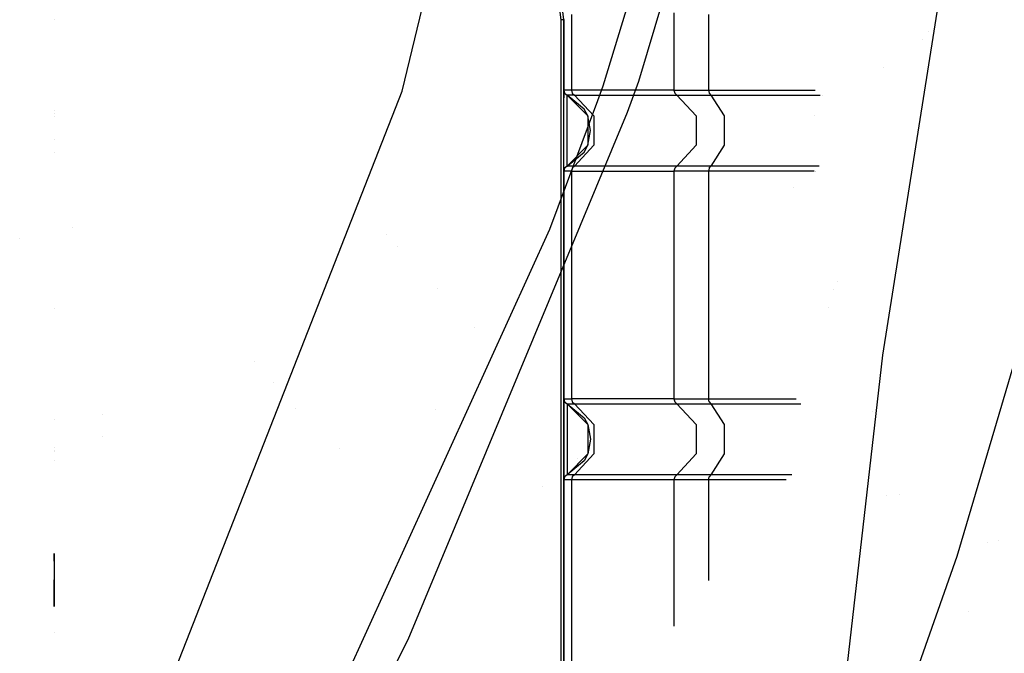
# Model space of a CAD drawing. Units: millimetres. Extents: x -1457 to 1524, y 835 to 10145.
# Drawn here: x 429 to 795, y 1473 to 1709 of the extents above; entities that cross this region are included whole.
import ezdxf

# ---------------------------------------------------------------- set-up
doc = ezdxf.new("R2010")
doc.units = ezdxf.units.MM
doc.layers.add('1', color=7, linetype='CONTINUOUS', true_color=0xffffff)

msp = doc.modelspace()

# ---------------------------------------------------------------- linework, layer by layer
at = {"layer": '1', "color": 18, "linetype": 'CONTINUOUS'}
for p, q in [((750.21857, 1583.705157, 2265.045628), (776.2413, 1747.935618, 2272.89038)), ((750.21857, 1583.705157, 2265.045628), (776.2413, 1747.935618, 2272.89038)), ((645.955026, 1684.08224, 2285.415158), (663.414265, 1741.124852, 2287.447454)), ((645.955026, 1684.08224, 2285.415158), (663.414265, 1741.124852, 2287.447454)), ((659.225285, 1685.786933, 2284.482941), (676.045073, 1741.520826, 2286.601112)), ((659.225285, 1685.786933, 2284.482941), (676.045073, 1741.520826, 2286.601112)), ((845.544577, 1738.244504, 2267.78315), (777.727485, 1508.718938, 2253.910288)), ((845.544577, 1738.244504, 2267.78315), (777.727485, 1508.718938, 2253.910288)), ((571.063519, 1682.101697, 2312.771544), (582.159892, 1728.040082, 2315.414345)), ((571.063519, 1682.101697, 2312.771544), (582.159892, 1728.040082, 2315.414345)), ((630.308211, 1708.70679, 1226.094479), (629.495203, 1715.44736, 1226.094479)), ((631.308198, 1708.70679, 1227.094525), (630.466521, 1715.685302, 1227.094525)), ((631.308198, 1708.70679, 1227.094525), (630.466521, 1715.685302, 1227.094525)), ((634.178281, 1710.701197, 1437.723397), (634.178281, 1682.466477, 1437.723397)), ((634.178281, 1710.701197, 1437.723397), (634.178281, 1682.466477, 1437.723397)), ((672.320962, 1711.312264, 1540.147304), (672.320962, 1682.466477, 1540.147304)), ((672.320962, 1711.312264, 1540.147304), (672.320962, 1682.466477, 1540.147304)), ((685.257435, 1710.694522, 1558.760046), (685.257435, 1682.466477, 1558.760046)), ((685.257435, 1710.694522, 1558.760046), (685.257435, 1682.466477, 1558.760046)), ((441.45, 1708.70679, 1238.124961), (441.45, 1708.70679, 1238.124961)), ((630.308211, 1322.042876, 1226.094479), (630.308211, 1708.70679, 1226.094479)), ((630.808175, 1708.70679, 1226.22847), (630.308211, 1708.70679, 1226.094479)), ((630.808175, 1708.70679, 1226.22847), (630.308211, 1708.70679, 1226.094479)), ((631.174207, 1708.70679, 1226.594562), (630.808175, 1708.70679, 1226.22847)), ((631.174207, 1708.70679, 1226.594562), (630.808175, 1708.70679, 1226.22847)), ((631.174207, 1708.70679, 1226.594562), (631.308198, 1708.70679, 1227.094525)), ((631.174207, 1708.70679, 1226.594562), (631.308198, 1708.70679, 1227.094525)), ((631.308198, 1708.786696, 1421.792149), (631.308198, 1682.466477, 1421.792149)), ((631.308198, 1708.786696, 1421.792149), (631.308198, 1682.466477, 1421.792149)), ((631.308198, 1322.042876, 1227.094525), (631.308198, 1708.70679, 1227.094525)), ((631.308198, 1322.042876, 1227.094525), (631.308198, 1708.70679, 1227.094525)), ((631.308198, 1708.70679, 1227.094525), (631.308198, 1708.70679, 1418.921584)), ((631.308198, 1708.70679, 1227.094525), (631.308198, 1708.70679, 1418.921584)), ((767.150471, 1704.392056, 871.500377), (767.150471, 1704.392056, 871.500377)), ((767.150471, 1704.392056, 871.500377), (767.150471, 1704.392056, 871.500377)), ((765.059921, 1701.492996, 860.226117), (765.059921, 1701.492996, 860.226117)), ((765.059921, 1701.492996, 860.226117), (765.059921, 1701.492996, 860.226117)), ((750.362753, 1690.809252, 874.711215), (750.362753, 1690.809252, 874.711215)), ((643.981397, 1678.593606, 2285.158381), (645.955026, 1684.08224, 2285.415158)), ((643.981397, 1678.593606, 2285.158381), (645.955026, 1684.08224, 2285.415158)), ((655.078471, 1674.218625, 2283.907399), (659.225285, 1685.786933, 2284.482941)), ((655.078471, 1674.218625, 2283.907399), (659.225285, 1685.786933, 2284.482941)), ((458.96107, 1396.342248, 2285.492644), (571.063519, 1682.101697, 2312.771544)), ((458.96107, 1396.342248, 2285.492644), (571.063519, 1682.101697, 2312.771544)), ((634.178281, 1682.466477, 1437.723397), (631.308198, 1682.466477, 1421.792149)), ((634.178281, 1682.466477, 1437.723397), (631.308198, 1682.466477, 1421.792149)), ((631.308198, 1682.466477, 1421.792149), (631.641805, 1681.360453, 1421.792149)), ((631.308198, 1682.466477, 1421.792149), (631.641805, 1681.360453, 1421.792149)), ((631.308198, 1682.466441, 1421.792144), (631.308198, 1682.466441, 1249.999994)), ((631.308198, 1682.466441, 1421.792144), (631.308198, 1682.466441, 1249.999994)), ((631.308198, 1682.466441, 1249.999994), (631.641805, 1681.360417, 1249.999994)), ((631.308198, 1682.466441, 1249.999994), (631.641805, 1681.360417, 1249.999994)), ((631.308198, 1682.466441, 1249.999994), (631.308198, 1679.588967, 1241.144175)), ((631.308198, 1682.466441, 1249.999994), (631.308198, 1679.588967, 1241.144175)), ((631.641805, 1681.360453, 1421.792149), (632.531404, 1680.623502, 1421.792149)), ((631.641805, 1681.360453, 1421.792149), (632.531404, 1680.623502, 1421.792149)), ((631.641805, 1681.360417, 1249.999994), (632.531404, 1680.623465, 1249.999994)), ((631.641805, 1681.360417, 1249.999994), (632.531404, 1680.623465, 1249.999994)), ((635.324657, 1680.623502, 1437.296509), (632.531404, 1680.623502, 1421.792149)), ((635.324657, 1680.623502, 1437.296509), (632.531404, 1680.623502, 1421.792149)), ((632.531404, 1680.623502, 1421.792149), (640.227139, 1672.864169, 1421.792149)), ((632.531404, 1680.623502, 1421.792149), (640.227139, 1672.864169, 1421.792149)), ((632.531404, 1680.623465, 1421.792144), (632.531404, 1680.623465, 1249.999994)), ((632.531404, 1680.623465, 1421.792144), (632.531404, 1680.623465, 1249.999994)), ((638.858199, 1675.419503, 1249.999994), (632.531404, 1680.623465, 1249.999994)), ((638.858199, 1675.419503, 1249.999994), (632.531404, 1680.623465, 1249.999994)), ((632.531404, 1678.098136, 1242.22743), (632.531404, 1680.623465, 1249.999994)), ((632.531404, 1678.098136, 1242.22743), (632.531404, 1680.623465, 1249.999994)), ((672.320962, 1682.466477, 1540.147304), (634.178281, 1682.466477, 1437.723397)), ((672.320962, 1682.466477, 1540.147304), (634.178281, 1682.466477, 1437.723397)), ((634.178281, 1682.466477, 1437.723397), (634.490967, 1681.360453, 1437.60693)), ((634.178281, 1682.466477, 1437.723397), (634.490967, 1681.360453, 1437.60693)), ((634.490967, 1681.360453, 1437.60693), (635.324657, 1680.623502, 1437.296509)), ((634.490967, 1681.360453, 1437.60693), (635.324657, 1680.623502, 1437.296509)), ((635.324657, 1680.623502, 1437.296509), (673.467338, 1680.623502, 1539.720415)), ((635.324657, 1680.623502, 1437.296509), (673.467338, 1680.623502, 1539.720415)), ((635.324657, 1680.623502, 1437.296509), (642.536521, 1672.864169, 1434.610843)), ((635.324657, 1680.623502, 1437.296509), (642.536521, 1672.864169, 1434.610843)), ((672.320962, 1682.466477, 1540.147304), (672.633648, 1681.360453, 1540.030836)), ((672.320962, 1682.466477, 1540.147304), (685.257435, 1682.466477, 1558.760046)), ((672.320962, 1682.466477, 1540.147304), (672.633648, 1681.360453, 1540.030836)), ((672.320962, 1682.466477, 1540.147304), (685.257435, 1682.466477, 1558.760046)), ((672.633648, 1681.360453, 1540.030836), (673.467338, 1680.623502, 1539.720415)), ((672.633648, 1681.360453, 1540.030836), (673.467338, 1680.623502, 1539.720415)), ((673.467338, 1680.623502, 1539.720415), (686.05715, 1680.623502, 1557.834386)), ((673.467338, 1680.623502, 1539.720415), (686.05715, 1680.623502, 1557.834386)), ((673.467338, 1680.623502, 1539.720415), (680.679202, 1672.864169, 1537.03463)), ((673.467338, 1680.623502, 1539.720415), (680.679202, 1672.864169, 1537.03463)), ((685.257435, 1682.466477, 1558.760046), (725.039893, 1682.466477, 1593.12902)), ((685.257435, 1682.466477, 1558.760046), (685.475528, 1681.360453, 1558.507561)), ((685.257435, 1682.466477, 1558.760046), (725.039893, 1682.466477, 1593.12902)), ((685.257435, 1682.466477, 1558.760046), (685.475528, 1681.360453, 1558.507561)), ((685.475528, 1681.360453, 1558.507561), (686.05715, 1680.623502, 1557.834386)), ((685.475528, 1681.360453, 1558.507561), (686.05715, 1680.623502, 1557.834386)), ((686.05715, 1680.623502, 1557.834386), (726.884333, 1680.623502, 1593.10598)), ((686.05715, 1680.623502, 1557.834386), (691.08814, 1672.864169, 1552.011012)), ((686.05715, 1680.623502, 1557.834386), (726.884333, 1680.623502, 1593.10598)), ((686.05715, 1680.623502, 1557.834386), (691.08814, 1672.864169, 1552.011012)), ((727.702673, 1680.623502, 1593.812964), (727.702673, 1680.623502, 1593.812964)), ((727.702673, 1680.623502, 1593.812964), (727.702673, 1680.623502, 1593.812964)), ((626.063347, 1630.662411, 2282.77348), (643.981397, 1678.593606, 2285.158381)), ((626.063347, 1630.662411, 2282.77348), (643.981397, 1678.593606, 2285.158381)), ((631.308198, 1672.055894, 1235.670919), (631.308198, 1679.588967, 1241.144175)), ((631.308198, 1672.055894, 1235.670919), (631.308198, 1679.588967, 1241.144175)), ((632.531404, 1671.486312, 1237.423653), (632.531404, 1678.098136, 1242.22743)), ((632.531404, 1671.486312, 1237.423653), (632.531404, 1678.098136, 1242.22743)), ((441.45, 1674.716327, 1238.124961), (441.45, 1674.716327, 1238.124961)), ((441.45, 1673.643999, 1238.124961), (441.45, 1673.643999, 1238.124961)), ((573.392272, 1477.808684, 2271.895155), (655.078471, 1674.218625, 2283.907399)), ((573.392272, 1477.808684, 2271.895155), (655.078471, 1674.218625, 2283.907399)), ((640.227139, 1672.864133, 1249.999994), (638.858199, 1675.419503, 1249.999994)), ((640.227139, 1672.864133, 1249.999994), (638.858199, 1675.419503, 1249.999994)), ((640.227139, 1672.864169, 1421.792149), (640.227139, 1661.935776, 1421.792149)), ((640.227139, 1672.864169, 1421.792149), (640.227139, 1661.935776, 1421.792149)), ((641.308188, 1667.400056, 1249.999994), (640.227139, 1672.864133, 1249.999994)), ((641.308188, 1667.400056, 1249.999994), (640.227139, 1672.864133, 1249.999994)), ((642.536521, 1672.864169, 1434.610843), (642.536521, 1661.935776, 1434.610843)), ((642.536521, 1672.864169, 1434.610843), (642.536521, 1661.935776, 1434.610843)), ((680.679202, 1672.864169, 1537.03463), (680.679202, 1661.935776, 1537.03463)), ((680.679202, 1672.864169, 1537.03463), (680.679202, 1661.935776, 1537.03463)), ((691.08814, 1672.864169, 1552.011012), (691.08814, 1661.935776, 1552.011012)), ((691.08814, 1672.864169, 1552.011012), (691.08814, 1661.935776, 1552.011012)), ((724.913267, 1672.888538, 878.94749), (724.913267, 1672.888538, 878.94749)), ((724.913267, 1672.888538, 878.94749), (724.913267, 1672.888538, 878.94749)), ((441.45, 1672.642897, 1238.124961), (441.45, 1672.642897, 1238.124961)), ((631.308198, 1662.744218, 1235.670919), (631.308198, 1672.055894, 1235.670919)), ((631.308198, 1662.744218, 1235.670919), (631.308198, 1672.055894, 1235.670919)), ((632.531404, 1671.26196, 1237.352962), (632.531404, 1671.486312, 1237.423653)), ((632.531404, 1671.26196, 1237.352962), (632.531404, 1671.486312, 1237.423653)), ((632.531404, 1667.400056, 1236.776466), (632.531404, 1671.26196, 1237.352962)), ((632.531404, 1667.400056, 1236.776466), (632.531404, 1671.26196, 1237.352962)), ((632.531404, 1663.537913, 1237.352962), (632.531404, 1667.400056, 1236.776466)), ((632.531404, 1663.537913, 1237.352962), (632.531404, 1667.400056, 1236.776466)), ((640.227139, 1661.93574, 1249.999994), (641.308188, 1667.400056, 1249.999994)), ((640.227139, 1661.93574, 1249.999994), (641.308188, 1667.400056, 1249.999994)), ((441.45, 1664.176443, 1238.124961), (441.45, 1664.176443, 1238.124961)), ((631.308198, 1655.210906, 1241.144175), (631.308198, 1662.744218, 1235.670919)), ((631.308198, 1655.210906, 1241.144175), (631.308198, 1662.744218, 1235.670919)), ((632.531404, 1663.3138, 1237.423653), (632.531404, 1663.537913, 1237.352962)), ((632.531404, 1663.3138, 1237.423653), (632.531404, 1663.537913, 1237.352962)), ((632.531404, 1656.701976, 1242.22743), (632.531404, 1663.3138, 1237.423653)), ((632.531404, 1656.701976, 1242.22743), (632.531404, 1663.3138, 1237.423653)), ((632.531404, 1654.176444, 1421.792149), (640.227139, 1661.935776, 1421.792149)), ((632.531404, 1654.176444, 1421.792149), (640.227139, 1661.935776, 1421.792149)), ((642.536521, 1661.935776, 1434.610843), (635.324657, 1654.176444, 1437.296509)), ((642.536521, 1661.935776, 1434.610843), (635.324657, 1654.176444, 1437.296509)), ((638.858199, 1659.380608, 1249.999994), (640.227139, 1661.93574, 1249.999994)), ((638.858199, 1659.380608, 1249.999994), (640.227139, 1661.93574, 1249.999994)), ((680.679202, 1661.935776, 1537.03463), (673.467338, 1654.176444, 1539.720415)), ((680.679202, 1661.935776, 1537.03463), (673.467338, 1654.176444, 1539.720415)), ((691.08814, 1661.935776, 1552.011012), (686.05715, 1654.176444, 1557.834386)), ((691.08814, 1661.935776, 1552.011012), (686.05715, 1654.176444, 1557.834386)), ((441.45, 1659.366509, 1238.124961), (441.45, 1659.366509, 1238.124961)), ((632.531404, 1654.176408, 1249.999994), (638.858199, 1659.380608, 1249.999994)), ((632.531404, 1654.176408, 1249.999994), (638.858199, 1659.380608, 1249.999994)), ((631.308198, 1652.333432, 1249.999994), (631.308198, 1655.210906, 1241.144175)), ((631.308198, 1652.333432, 1249.999994), (631.308198, 1655.210906, 1241.144175)), ((632.531404, 1654.176408, 1249.999994), (632.531404, 1656.701976, 1242.22743)), ((632.531404, 1654.176408, 1249.999994), (632.531404, 1656.701976, 1242.22743)), ((631.641805, 1653.439492, 1421.792149), (631.308198, 1652.333468, 1421.792149)), ((631.641805, 1653.439492, 1421.792149), (631.308198, 1652.333468, 1421.792149)), ((631.641805, 1653.439456, 1249.999994), (631.308198, 1652.333432, 1249.999994)), ((631.641805, 1653.439456, 1249.999994), (631.308198, 1652.333432, 1249.999994)), ((634.178281, 1652.333468, 1437.723397), (631.308198, 1652.333468, 1421.792149)), ((634.178281, 1652.333468, 1437.723397), (631.308198, 1652.333468, 1421.792149)), ((631.308198, 1652.333468, 1421.792149), (631.308198, 1567.466468, 1421.792149)), ((631.308198, 1652.333468, 1421.792149), (631.308198, 1567.466468, 1421.792149)), ((631.308198, 1652.333432, 1421.792144), (631.308198, 1652.333432, 1249.999994)), ((631.308198, 1652.333432, 1421.792144), (631.308198, 1652.333432, 1249.999994)), ((632.531404, 1654.176444, 1421.792149), (631.641805, 1653.439492, 1421.792149)), ((632.531404, 1654.176444, 1421.792149), (631.641805, 1653.439492, 1421.792149)), ((632.531404, 1654.176408, 1249.999994), (631.641805, 1653.439456, 1249.999994)), ((632.531404, 1654.176408, 1249.999994), (631.641805, 1653.439456, 1249.999994)), ((635.324657, 1654.176444, 1437.296509), (632.531404, 1654.176444, 1421.792149)), ((635.324657, 1654.176444, 1437.296509), (632.531404, 1654.176444, 1421.792149)), ((632.531404, 1654.176408, 1421.792144), (632.531404, 1654.176408, 1249.999994)), ((632.531404, 1654.176408, 1421.792144), (632.531404, 1654.176408, 1249.999994)), ((634.490967, 1653.439492, 1437.60693), (634.178281, 1652.333468, 1437.723397)), ((634.490967, 1653.439492, 1437.60693), (634.178281, 1652.333468, 1437.723397)), ((634.178281, 1652.333468, 1437.723397), (672.320962, 1652.333468, 1540.147304)), ((634.178281, 1652.333468, 1437.723397), (672.320962, 1652.333468, 1540.147304)), ((634.178281, 1652.333468, 1437.723397), (634.178281, 1567.466468, 1437.723397)), ((634.178281, 1652.333468, 1437.723397), (634.178281, 1567.466468, 1437.723397)), ((635.324657, 1654.176444, 1437.296509), (634.490967, 1653.439492, 1437.60693)), ((635.324657, 1654.176444, 1437.296509), (634.490967, 1653.439492, 1437.60693)), ((673.467338, 1654.176444, 1539.720415), (635.324657, 1654.176444, 1437.296509)), ((673.467338, 1654.176444, 1539.720415), (635.324657, 1654.176444, 1437.296509)), ((672.633648, 1653.439492, 1540.030836), (672.320962, 1652.333468, 1540.147304)), ((672.633648, 1653.439492, 1540.030836), (672.320962, 1652.333468, 1540.147304)), ((685.257435, 1652.333468, 1558.760046), (672.320962, 1652.333468, 1540.147304)), ((685.257435, 1652.333468, 1558.760046), (672.320962, 1652.333468, 1540.147304)), ((672.320962, 1652.333468, 1540.147304), (672.320962, 1567.466468, 1540.147304)), ((672.320962, 1652.333468, 1540.147304), (672.320962, 1567.466468, 1540.147304)), ((673.467338, 1654.176444, 1539.720415), (672.633648, 1653.439492, 1540.030836)), ((673.467338, 1654.176444, 1539.720415), (672.633648, 1653.439492, 1540.030836)), ((686.05715, 1654.176444, 1557.834386), (673.467338, 1654.176444, 1539.720415)), ((686.05715, 1654.176444, 1557.834386), (673.467338, 1654.176444, 1539.720415)), ((685.475528, 1653.439492, 1558.507561), (685.257435, 1652.333468, 1558.760046)), ((685.475528, 1653.439492, 1558.507561), (685.257435, 1652.333468, 1558.760046)), ((724.60385, 1652.333468, 1592.752312), (685.257435, 1652.333468, 1558.760046)), ((724.60385, 1652.333468, 1592.752312), (685.257435, 1652.333468, 1558.760046)), ((685.257435, 1652.333468, 1558.760046), (685.257435, 1567.466468, 1558.760046)), ((685.257435, 1652.333468, 1558.760046), (685.257435, 1567.466468, 1558.760046)), ((685.475528, 1653.439492, 1558.507561), (686.05715, 1654.176444, 1557.834386)), ((685.475528, 1653.439492, 1558.507561), (686.05715, 1654.176444, 1557.834386)), ((726.501628, 1654.176444, 1592.775352), (686.05715, 1654.176444, 1557.834386)), ((726.501628, 1654.176444, 1592.775352), (686.05715, 1654.176444, 1557.834386)), ((725.006894, 1652.333468, 1593.100511), (725.006894, 1652.333468, 1593.100511)), ((725.006894, 1652.333468, 1593.100511), (725.006894, 1652.333468, 1593.100511)), ((725.233729, 1652.333468, 1593.296479), (725.233729, 1652.333468, 1593.296479)), ((725.233729, 1652.333468, 1593.296479), (725.233729, 1652.333468, 1593.296479)), ((717.060368, 1646.0794, 901.938798), (717.060368, 1646.0794, 901.938798)), ((717.060368, 1646.0794, 901.938798), (717.060368, 1646.0794, 901.938798)), ((448.311827, 1631.138934, 987.058513), (448.311827, 1631.138934, 987.058513)), ((519.68354, 1396.893471, 2267.225251), (626.063347, 1630.662411, 2282.77348)), ((519.68354, 1396.893471, 2267.225251), (626.063347, 1630.662411, 2282.77348)), ((428.597115, 1627.121036, 961.915273), (428.597115, 1627.121036, 961.915273)), ((565.355416, 1628.602598, 2180.39055), (565.355416, 1628.602598, 2180.39055)), ((565.355416, 1628.602598, 2180.39055), (565.355416, 1628.602598, 2180.39055)), ((569.401689, 1624.326498, 2189.672546), (569.401689, 1624.326498, 2189.672546)), ((569.401689, 1624.326498, 2189.672546), (569.401689, 1624.326498, 2189.672546)), ((733.300045, 1611.053155, 891.048329), (733.300045, 1611.053155, 891.048329)), ((733.300045, 1611.053155, 891.048329), (733.300045, 1611.053155, 891.048329)), ((584.137414, 1608.73464, 2223.512428), (584.137414, 1608.73464, 2223.512428)), ((584.137414, 1608.73464, 2223.512428), (584.137414, 1608.73464, 2223.512428)), ((731.897246, 1608.270373, 890.994896), (731.897246, 1608.270373, 890.994896)), ((731.897246, 1608.270373, 890.994896), (731.897246, 1608.270373, 890.994896)), ((441.45, 1601.065626, 1238.124961), (441.45, 1601.065626, 1238.124961)), ((729.900478, 1601.350614, 890.86203), (729.900478, 1601.350614, 890.86203)), ((729.900478, 1601.350614, 890.86203), (729.900478, 1601.350614, 890.86203)), ((598.104733, 1593.948333, 2255.602067), (598.104733, 1593.948333, 2255.602067)), ((598.104733, 1593.948333, 2255.602067), (598.104733, 1593.948333, 2255.602067)), ((516.093997, 1581.253666, 2222.970504), (516.093997, 1581.253666, 2222.970504)), ((724.195242, 1356.047601, 2241.454825), (750.21857, 1583.705157, 2265.045628)), ((523.01812, 1573.481473, 2240.545225), (523.01812, 1573.481473, 2240.545225)), ((631.308198, 1567.466468, 1421.792149), (634.178281, 1567.466468, 1437.723397)), ((631.308198, 1567.466468, 1421.792149), (634.178281, 1567.466468, 1437.723397)), ((631.308198, 1567.466468, 1421.792149), (631.641805, 1566.360444, 1421.792149)), ((631.308198, 1567.466468, 1421.792149), (631.641805, 1566.360444, 1421.792149)), ((631.308198, 1567.466431, 1421.792144), (631.308198, 1567.466431, 1249.999994)), ((631.308198, 1567.466431, 1421.792144), (631.308198, 1567.466431, 1249.999994)), ((631.308198, 1567.466431, 1249.999994), (631.641805, 1566.360408, 1249.999994)), ((631.308198, 1567.466431, 1249.999994), (631.641805, 1566.360408, 1249.999994)), ((631.308198, 1567.466431, 1249.999994), (631.308198, 1564.588958, 1241.144175)), ((631.308198, 1567.466431, 1249.999994), (631.308198, 1564.588958, 1241.144175)), ((672.320962, 1567.466468, 1540.147304), (634.178281, 1567.466468, 1437.723397)), ((672.320962, 1567.466468, 1540.147304), (634.178281, 1567.466468, 1437.723397)), ((634.178281, 1567.466468, 1437.723397), (634.490967, 1566.360444, 1437.60693)), ((634.178281, 1567.466468, 1437.723397), (634.490967, 1566.360444, 1437.60693)), ((672.320962, 1567.466468, 1540.147304), (685.257435, 1567.466468, 1558.760046)), ((672.320962, 1567.466468, 1540.147304), (685.257435, 1567.466468, 1558.760046)), ((672.320962, 1567.466468, 1540.147304), (672.633648, 1566.360444, 1540.030836)), ((672.320962, 1567.466468, 1540.147304), (672.633648, 1566.360444, 1540.030836)), ((685.475528, 1566.360444, 1558.507561), (685.257435, 1567.466468, 1558.760046)), ((685.475528, 1566.360444, 1558.507561), (685.257435, 1567.466468, 1558.760046)), ((685.257435, 1567.466468, 1558.760046), (717.956787, 1567.466468, 1587.009763)), ((685.257435, 1567.466468, 1558.760046), (717.956787, 1567.466468, 1587.009763)), ((531.514708, 1563.944219, 2262.111159), (531.514708, 1563.944219, 2262.111159)), ((583.586264, 1563.484557, 2277.135009), (583.586264, 1563.484557, 2277.135009)), ((583.586264, 1563.484557, 2277.135009), (583.586264, 1563.484557, 2277.135009)), ((631.308198, 1564.588958, 1241.144175), (631.308198, 1557.055884, 1235.670919)), ((631.308198, 1564.588958, 1241.144175), (631.308198, 1557.055884, 1235.670919)), ((631.641805, 1566.360444, 1421.792149), (632.531404, 1565.623492, 1421.792149)), ((631.641805, 1566.360444, 1421.792149), (632.531404, 1565.623492, 1421.792149)), ((631.641805, 1566.360408, 1249.999994), (632.531404, 1565.623456, 1249.999994)), ((631.641805, 1566.360408, 1249.999994), (632.531404, 1565.623456, 1249.999994)), ((632.531404, 1565.623492, 1421.792149), (635.324657, 1565.623492, 1437.296509)), ((632.531404, 1565.623492, 1421.792149), (635.324657, 1565.623492, 1437.296509)), ((632.531404, 1565.623492, 1421.792149), (640.227139, 1557.864159, 1421.792149)), ((632.531404, 1565.623492, 1421.792149), (640.227139, 1557.864159, 1421.792149)), ((632.531404, 1565.623456, 1421.792144), (632.531404, 1565.623456, 1249.999994)), ((632.531404, 1565.623456, 1421.792144), (632.531404, 1565.623456, 1249.999994)), ((632.531404, 1565.623456, 1249.999994), (638.858199, 1560.419493, 1249.999994)), ((632.531404, 1565.623456, 1249.999994), (632.531404, 1563.098126, 1242.22743)), ((632.531404, 1565.623456, 1249.999994), (638.858199, 1560.419493, 1249.999994)), ((632.531404, 1565.623456, 1249.999994), (632.531404, 1563.098126, 1242.22743)), ((632.531404, 1563.098126, 1242.22743), (632.531404, 1556.486302, 1237.423653)), ((632.531404, 1563.098126, 1242.22743), (632.531404, 1556.486302, 1237.423653)), ((634.490967, 1566.360444, 1437.60693), (635.324657, 1565.623492, 1437.296509)), ((634.490967, 1566.360444, 1437.60693), (635.324657, 1565.623492, 1437.296509)), ((635.324657, 1565.623492, 1437.296509), (673.467338, 1565.623492, 1539.720415)), ((635.324657, 1565.623492, 1437.296509), (673.467338, 1565.623492, 1539.720415)), ((635.324657, 1565.623492, 1437.296509), (642.536521, 1557.864159, 1434.610843)), ((635.324657, 1565.623492, 1437.296509), (642.536521, 1557.864159, 1434.610843)), ((672.633648, 1566.360444, 1540.030836), (673.467338, 1565.623492, 1539.720415)), ((672.633648, 1566.360444, 1540.030836), (673.467338, 1565.623492, 1539.720415)), ((673.467338, 1565.623492, 1539.720415), (686.05715, 1565.623492, 1557.834386)), ((673.467338, 1565.623492, 1539.720415), (680.679202, 1557.864159, 1537.03463)), ((673.467338, 1565.623492, 1539.720415), (686.05715, 1565.623492, 1557.834386)), ((673.467338, 1565.623492, 1539.720415), (680.679202, 1557.864159, 1537.03463)), ((685.475528, 1566.360444, 1558.507561), (686.05715, 1565.623492, 1557.834386)), ((685.475528, 1566.360444, 1558.507561), (686.05715, 1565.623492, 1557.834386)), ((686.05715, 1565.623492, 1557.834386), (719.599873, 1565.623492, 1586.812759)), ((686.05715, 1565.623492, 1557.834386), (691.08814, 1557.864159, 1552.011012)), ((686.05715, 1565.623492, 1557.834386), (719.599873, 1565.623492, 1586.812759)), ((686.05715, 1565.623492, 1557.834386), (691.08814, 1557.864159, 1552.011012)), ((746.45418, 1562.867527, 890.123114), (746.45418, 1562.867527, 890.123114)), ((746.45418, 1562.867527, 890.123114), (746.45418, 1562.867527, 890.123114)), ((441.45, 1559.716317, 1238.124961), (441.45, 1559.716317, 1238.124961)), ((441.45, 1559.716317, 1238.124961), (441.45, 1559.716317, 1238.124961)), ((459.450006, 1561.762249, 960.660305), (459.450006, 1561.762249, 960.660305)), ((459.450006, 1561.762249, 960.660305), (459.450006, 1561.762249, 960.660305)), ((638.858199, 1560.419493, 1249.999994), (640.227139, 1557.864123, 1249.999994)), ((638.858199, 1560.419493, 1249.999994), (640.227139, 1557.864123, 1249.999994)), ((631.308198, 1557.055884, 1235.670919), (631.308198, 1547.744208, 1235.670919)), ((631.308198, 1557.055884, 1235.670919), (631.308198, 1547.744208, 1235.670919)), ((632.531404, 1556.486302, 1237.423653), (632.531404, 1556.26195, 1237.352962)), ((632.531404, 1556.486302, 1237.423653), (632.531404, 1556.26195, 1237.352962)), ((632.531404, 1556.26195, 1237.352962), (632.531404, 1552.400046, 1236.776466)), ((632.531404, 1556.26195, 1237.352962), (632.531404, 1552.400046, 1236.776466)), ((640.227139, 1557.864159, 1421.792149), (640.227139, 1546.935767, 1421.792149)), ((640.227139, 1557.864159, 1421.792149), (640.227139, 1546.935767, 1421.792149)), ((640.227139, 1557.864123, 1249.999994), (641.308188, 1552.400046, 1249.999994)), ((640.227139, 1557.864123, 1249.999994), (641.308188, 1552.400046, 1249.999994)), ((642.536521, 1557.864159, 1434.610843), (642.536521, 1546.935767, 1434.610843)), ((642.536521, 1557.864159, 1434.610843), (642.536521, 1546.935767, 1434.610843)), ((680.679202, 1557.864159, 1537.03463), (680.679202, 1546.935767, 1537.03463)), ((680.679202, 1557.864159, 1537.03463), (680.679202, 1546.935767, 1537.03463)), ((691.08814, 1557.864159, 1552.011012), (691.08814, 1546.935767, 1552.011012)), ((691.08814, 1557.864159, 1552.011012), (691.08814, 1546.935767, 1552.011012)), ((459.450006, 1553.370809, 979.381274), (459.450006, 1553.370809, 979.381274)), ((459.450006, 1553.370809, 979.381274), (459.450006, 1553.370809, 979.381274)), ((632.531404, 1552.400046, 1236.776466), (632.531404, 1548.537904, 1237.352962)), ((632.531404, 1552.400046, 1236.776466), (632.531404, 1548.537904, 1237.352962)), ((641.308188, 1552.400046, 1249.999994), (640.227139, 1546.935731, 1249.999994)), ((641.308188, 1552.400046, 1249.999994), (640.227139, 1546.935731, 1249.999994)), ((441.45, 1549.176434, 1238.124961), (441.45, 1549.176434, 1238.124961)), ((547.569181, 1548.987383, 2289.307185), (547.569181, 1548.987383, 2289.307185)), ((547.569181, 1548.987383, 2289.307185), (547.569181, 1548.987383, 2289.307185)), ((632.531404, 1548.537904, 1237.352962), (632.531404, 1548.31379, 1237.423653)), ((632.531404, 1548.537904, 1237.352962), (632.531404, 1548.31379, 1237.423653)), ((632.531404, 1548.31379, 1237.423653), (632.531404, 1541.701966, 1242.22743)), ((632.531404, 1548.31379, 1237.423653), (632.531404, 1541.701966, 1242.22743)), ((441.45, 1548.074349, 1238.124961), (441.45, 1548.074349, 1238.124961)), ((441.45, 1547.920387, 1238.124961), (441.45, 1547.920387, 1238.124961)), ((631.308198, 1547.744208, 1235.670919), (631.308198, 1540.210896, 1241.144175)), ((631.308198, 1547.744208, 1235.670919), (631.308198, 1540.210896, 1241.144175)), ((640.227139, 1546.935767, 1421.792149), (632.531404, 1539.176434, 1421.792149)), ((640.227139, 1546.935767, 1421.792149), (632.531404, 1539.176434, 1421.792149)), ((635.324657, 1539.176434, 1437.296509), (642.536521, 1546.935767, 1434.610843)), ((635.324657, 1539.176434, 1437.296509), (642.536521, 1546.935767, 1434.610843)), ((636.30074, 1545.289128, 2267.530429), (636.30074, 1545.289128, 2267.530429)), ((636.30074, 1545.289128, 2267.530429), (636.30074, 1545.289128, 2267.530429)), ((640.227139, 1546.935731, 1249.999994), (638.858199, 1544.380599, 1249.999994)), ((640.227139, 1546.935731, 1249.999994), (638.858199, 1544.380599, 1249.999994)), ((680.679202, 1546.935767, 1537.03463), (673.467338, 1539.176434, 1539.720415)), ((680.679202, 1546.935767, 1537.03463), (673.467338, 1539.176434, 1539.720415)), ((691.08814, 1546.935767, 1552.011012), (686.05715, 1539.176434, 1557.834386)), ((691.08814, 1546.935767, 1552.011012), (686.05715, 1539.176434, 1557.834386)), ((441.45, 1544.366499, 1238.124961), (441.45, 1544.366499, 1238.124961)), ((638.858199, 1544.380599, 1249.999994), (632.531404, 1539.176398, 1249.999994)), ((638.858199, 1544.380599, 1249.999994), (632.531404, 1539.176398, 1249.999994)), ((632.531404, 1541.701966, 1242.22743), (632.531404, 1539.176398, 1249.999994)), ((632.531404, 1541.701966, 1242.22743), (632.531404, 1539.176398, 1249.999994)), ((631.308198, 1540.210896, 1241.144175), (631.308198, 1537.333422, 1249.999994)), ((631.308198, 1540.210896, 1241.144175), (631.308198, 1537.333422, 1249.999994)), ((631.641805, 1538.439482, 1421.792149), (631.308198, 1537.333459, 1421.792149)), ((631.641805, 1538.439482, 1421.792149), (631.308198, 1537.333459, 1421.792149)), ((631.641805, 1538.439446, 1249.999994), (631.308198, 1537.333422, 1249.999994)), ((631.641805, 1538.439446, 1249.999994), (631.308198, 1537.333422, 1249.999994)), ((634.178281, 1537.333459, 1437.723397), (631.308198, 1537.333459, 1421.792149)), ((634.178281, 1537.333459, 1437.723397), (631.308198, 1537.333459, 1421.792149)), ((631.308198, 1537.333459, 1421.792149), (631.308198, 1442.466468, 1421.792149)), ((631.308198, 1537.333459, 1421.792149), (631.308198, 1442.466468, 1421.792149)), ((631.308198, 1537.333422, 1421.792144), (631.308198, 1537.333422, 1249.999994)), ((631.308198, 1537.333422, 1421.792144), (631.308198, 1537.333422, 1249.999994)), ((632.531404, 1539.176434, 1421.792149), (631.641805, 1538.439482, 1421.792149)), ((632.531404, 1539.176434, 1421.792149), (631.641805, 1538.439482, 1421.792149)), ((632.531404, 1539.176398, 1249.999994), (631.641805, 1538.439446, 1249.999994)), ((632.531404, 1539.176398, 1249.999994), (631.641805, 1538.439446, 1249.999994)), ((635.324657, 1539.176434, 1437.296509), (632.531404, 1539.176434, 1421.792149)), ((635.324657, 1539.176434, 1437.296509), (632.531404, 1539.176434, 1421.792149)), ((632.531404, 1539.176398, 1421.792144), (632.531404, 1539.176398, 1249.999994)), ((632.531404, 1539.176398, 1421.792144), (632.531404, 1539.176398, 1249.999994)), ((634.490967, 1538.439482, 1437.60693), (634.178281, 1537.333459, 1437.723397)), ((634.490967, 1538.439482, 1437.60693), (634.178281, 1537.333459, 1437.723397)), ((672.320962, 1537.333459, 1540.147304), (634.178281, 1537.333459, 1437.723397)), ((672.320962, 1537.333459, 1540.147304), (634.178281, 1537.333459, 1437.723397)), ((634.178281, 1537.333459, 1437.723397), (634.178281, 1442.466468, 1437.723397)), ((634.178281, 1537.333459, 1437.723397), (634.178281, 1442.466468, 1437.723397)), ((635.324657, 1539.176434, 1437.296509), (634.490967, 1538.439482, 1437.60693)), ((635.324657, 1539.176434, 1437.296509), (634.490967, 1538.439482, 1437.60693)), ((673.467338, 1539.176434, 1539.720415), (635.324657, 1539.176434, 1437.296509)), ((673.467338, 1539.176434, 1539.720415), (635.324657, 1539.176434, 1437.296509)), ((672.633648, 1538.439482, 1540.030836), (672.320962, 1537.333459, 1540.147304)), ((672.633648, 1538.439482, 1540.030836), (672.320962, 1537.333459, 1540.147304)), ((685.257435, 1537.333459, 1558.760046), (672.320962, 1537.333459, 1540.147304)), ((685.257435, 1537.333459, 1558.760046), (672.320962, 1537.333459, 1540.147304)), ((672.320962, 1537.333459, 1540.147304), (672.320962, 1482.836959, 1540.147304)), ((672.320962, 1537.333459, 1540.147304), (672.320962, 1482.836959, 1540.147304)), ((673.467338, 1539.176434, 1539.720415), (672.633648, 1538.439482, 1540.030836)), ((673.467338, 1539.176434, 1539.720415), (672.633648, 1538.439482, 1540.030836)), ((686.05715, 1539.176434, 1557.834386), (673.467338, 1539.176434, 1539.720415)), ((686.05715, 1539.176434, 1557.834386), (673.467338, 1539.176434, 1539.720415)), ((685.257435, 1537.333459, 1558.760046), (685.475528, 1538.439482, 1558.507561)), ((685.257435, 1537.333459, 1558.760046), (685.475528, 1538.439482, 1558.507561)), ((714.228386, 1537.333459, 1583.788713), (685.257435, 1537.333459, 1558.760046)), ((714.228386, 1537.333459, 1583.788713), (685.257435, 1537.333459, 1558.760046)), ((685.257435, 1537.333459, 1558.760046), (685.257435, 1499.799079, 1558.760046)), ((685.257435, 1537.333459, 1558.760046), (685.257435, 1499.799079, 1558.760046)), ((686.05715, 1539.176434, 1557.834386), (685.475528, 1538.439482, 1558.507561)), ((686.05715, 1539.176434, 1557.834386), (685.475528, 1538.439482, 1558.507561)), ((716.327547, 1539.176434, 1583.985716), (686.05715, 1539.176434, 1557.834386)), ((716.327547, 1539.176434, 1583.985716), (686.05715, 1539.176434, 1557.834386)), ((623.321917, 1534.929381, 2268.200511), (623.321917, 1534.929381, 2268.200511)), ((623.321917, 1534.929381, 2268.200511), (623.321917, 1534.929381, 2268.200511)), ((751.557156, 1531.647662, 886.601748), (751.557156, 1531.647662, 886.601748)), ((751.557156, 1531.647662, 886.601748), (751.557156, 1531.647662, 886.601748)), ((756.54348, 1531.759847, 886.750903), (756.54348, 1531.759847, 886.750903)), ((756.54348, 1531.759847, 886.750903), (756.54348, 1531.759847, 886.750903)), ((789.257836, 1513.841943, 788.585626), (789.257836, 1513.841943, 788.585626)), ((789.257836, 1513.841943, 788.585626), (789.257836, 1513.841943, 788.585626)), ((793.247735, 1514.701494, 788.692529), (793.247735, 1514.701494, 788.692529)), ((793.247735, 1514.701494, 788.692529), (793.247735, 1514.701494, 788.692529)), ((441.45, 1507.00038, 1127.600307), (441.45, 1509.900027, 1120.59998)), ((441.45, 1509.900027, 1120.59998), (441.45, 1507.00038, 1113.599652)), ((777.727485, 1508.718938, 2253.910288), (724.195242, 1356.047601, 2241.454825)), ((777.727485, 1508.718938, 2253.910288), (724.195242, 1356.047601, 2241.454825)), ((441.45, 1507.00038, 1127.600307), (441.45, 1499.999934, 1130.499953)), ((441.45, 1507.00038, 1113.599652), (441.45, 1499.999934, 1110.700006)), ((441.45, 1499.999934, 1110.700006), (441.45, 1492.999726, 1113.599652)), ((441.45, 1492.999726, 1127.600307), (441.45, 1499.999934, 1130.499953)), ((441.45, 1492.999726, 1113.599652), (441.45, 1490.100079, 1120.59998)), ((441.45, 1490.100079, 1120.59998), (441.45, 1492.999726, 1127.600307)), ((782.100476, 1488.274165, 776.006913), (782.100476, 1488.274165, 776.006913)), ((782.100476, 1488.274165, 776.006913), (782.100476, 1488.274165, 776.006913)), ((441.45, 1480.549319, 1238.124961), (441.45, 1480.549319, 1238.124961)), ((441.45, 1480.549319, 1238.124961), (441.45, 1480.549319, 1238.124961)), ((518.568754, 1369.808644, 2263.347849), (573.392272, 1477.808684, 2271.895155)), ((518.568754, 1369.808644, 2263.347849), (573.392272, 1477.808684, 2271.895155))]:
    msp.add_line(p, q, dxfattribs=at)

doc.saveas('drawing.dxf')
